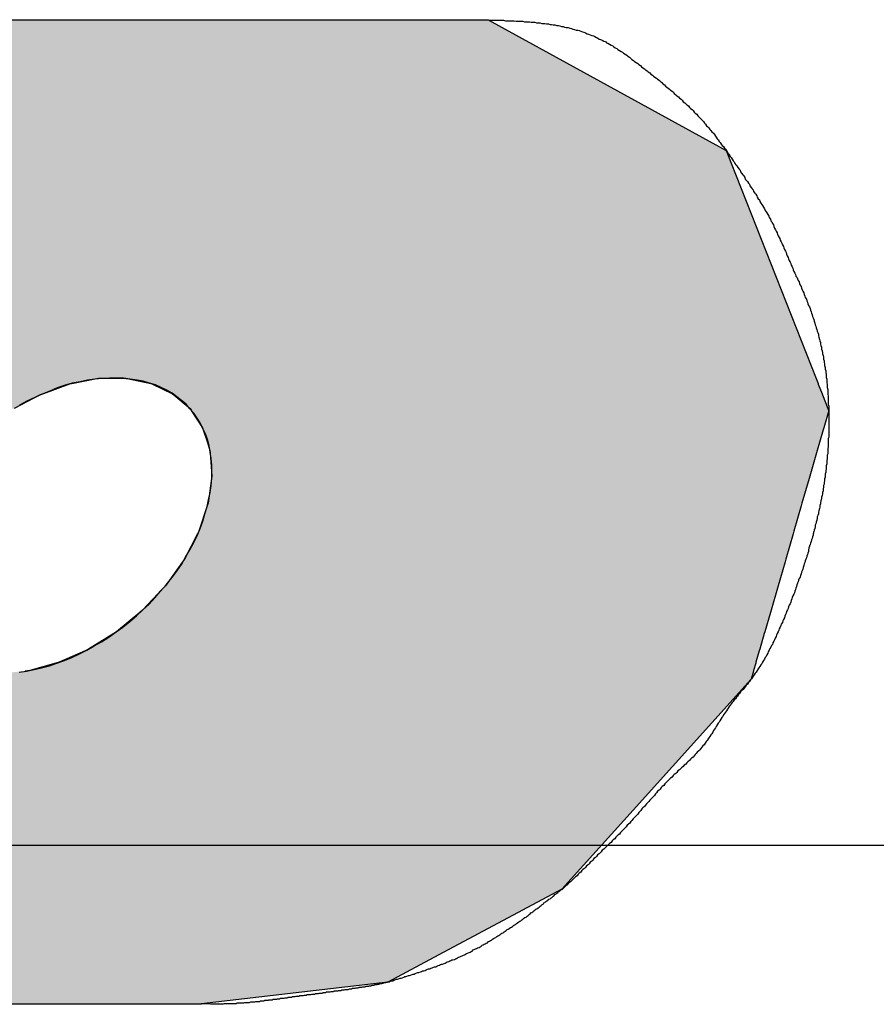
# Model space of a CAD drawing. Extents: x 256 to 649, y 176 to 459.
# Drawn here: x 560 to 561, y 315 to 316 of the extents above; entities that cross this region are included whole.
import ezdxf

# ---------------------------------------------------------------- set-up
doc = ezdxf.new("R2010")
doc.units = 0
doc.linetypes.add('CENTER2', pattern=[28.575, 19.05, -3.175, 3.175, -3.175])
doc.layers.add('ROGO', color=6, linetype='CONTINUOUS')
doc.layers.add('中心線', color=4, linetype='CENTER2')

# ---------------------------------------------------------------- blocks, each defined once
blk = doc.blocks.new('*U15')
at = {"layer": 'ROGO', "color": 4, "linetype": 'CONTINUOUS'}
for p, q in [((559.6153, 316.4235), (560.6874, 316.4235)), ((560.6874, 316.4235), (561.1306, 316.1805)), ((561.1306, 316.1805), (561.1433, 316.1736)), ((561.1433, 316.1736), (561.3155, 315.7373)), ((559.8856, 315.7261), (559.8356, 315.708)), ((559.8931, 315.7276), (559.8856, 315.7261)), ((559.9411, 315.7368), (559.8931, 315.7276)), ((559.9937, 315.7373), (559.9411, 315.7368)), ((559.9937, 315.7373), (559.9961, 315.7368)), ((559.9961, 315.7368), (560.0416, 315.7276)), ((560.0416, 315.7276), (560.0447, 315.7261)), ((560.0447, 315.7261), (560.083, 315.708)), ((561.3155, 315.7373), (561.3157, 315.7368)), ((561.3157, 315.7368), (561.3194, 315.7276)), ((561.3194, 315.7276), (561.3199, 315.7261)), ((561.3199, 315.7261), (561.3271, 315.708)), ((559.8292, 315.7057), (559.7799, 315.6794)), ((559.8356, 315.708), (559.8292, 315.7057)), ((560.083, 315.708), (560.0857, 315.7057)), ((560.0857, 315.7057), (560.1164, 315.6794)), ((561.3271, 315.708), (561.328, 315.7057)), ((561.328, 315.7057), (561.3384, 315.6794)), ((560.1164, 315.6794), (560.1184, 315.6762)), ((560.1184, 315.6762), (560.1188, 315.6757)), ((560.1188, 315.6757), (560.1405, 315.6426)), ((561.3398, 315.6757), (561.3303, 315.6426)), ((561.3384, 315.6794), (561.3396, 315.6762)), ((561.3396, 315.6762), (561.3398, 315.6757)), ((560.1405, 315.6426), (560.1418, 315.6388)), ((560.1418, 315.6388), (560.1496, 315.6146)), ((561.3292, 315.6388), (561.3222, 315.6146)), ((561.3303, 315.6426), (561.3292, 315.6388)), ((560.1496, 315.6146), (560.1546, 315.5991)), ((561.3222, 315.6146), (561.3177, 315.5991)), ((560.1546, 315.5991), (560.155, 315.5947)), ((560.155, 315.5947), (560.1581, 315.5503)), ((561.3164, 315.5947), (561.3036, 315.5503)), ((561.3177, 315.5991), (561.3164, 315.5947)), ((560.1581, 315.5503), (560.1575, 315.5455)), ((561.3036, 315.5503), (561.3022, 315.5455)), ((560.1575, 315.5455), (560.1509, 315.4982)), ((561.3022, 315.5455), (561.2885, 315.4982)), ((560.1493, 315.4931), (560.1333, 315.4445)), ((560.1509, 315.4982), (560.1493, 315.4931)), ((561.287, 315.4931), (561.273, 315.4445)), ((561.2885, 315.4982), (561.287, 315.4931)), ((560.1306, 315.4394), (560.1058, 315.3912)), ((560.1333, 315.4445), (560.1306, 315.4394)), ((561.2715, 315.4394), (561.2575, 315.3912)), ((561.273, 315.4445), (561.2715, 315.4394)), ((560.1022, 315.3862), (560.0695, 315.3402)), ((560.1058, 315.3912), (560.1022, 315.3862)), ((561.2561, 315.3862), (561.2428, 315.3402)), ((561.2575, 315.3912), (561.2561, 315.3862)), ((560.0651, 315.3356), (560.0257, 315.2934)), ((560.0695, 315.3402), (560.0651, 315.3356)), ((561.2415, 315.3356), (561.2293, 315.2934)), ((561.2428, 315.3402), (561.2415, 315.3356)), ((560.0206, 315.2892), (559.9759, 315.2524)), ((560.0257, 315.2934), (560.0206, 315.2892)), ((561.228, 315.2892), (561.2174, 315.2524)), ((561.2293, 315.2934), (561.228, 315.2892)), ((559.9703, 315.2489), (559.9221, 315.2188)), ((559.9759, 315.2524), (559.9703, 315.2489)), ((561.2164, 315.2489), (561.2077, 315.2188)), ((561.2174, 315.2524), (561.2164, 315.2489)), ((559.9159, 315.216), (559.866, 315.1937)), ((559.9221, 315.2188), (559.9159, 315.216)), ((561.2069, 315.216), (561.2004, 315.1937)), ((561.2077, 315.2188), (561.2069, 315.216)), ((559.8592, 315.1918), (559.8098, 315.1781)), ((559.866, 315.1937), (559.8592, 315.1918)), ((561.1999, 315.1918), (561.1959, 315.1781)), ((561.2004, 315.1937), (561.1999, 315.1918)), ((559.8098, 315.1781), (559.8004, 315.1771)), ((561.1943, 315.1725), (561.1911, 315.1616)), ((561.1956, 315.1771), (561.1943, 315.1725)), ((561.1959, 315.1781), (561.1956, 315.1771)), ((561.1911, 315.1616), (560.9651, 314.9107)), ((560.9651, 314.9107), (560.8288, 314.7593)), ((560.8288, 314.7593), (560.5931, 314.6336)), ((560.5931, 314.6336), (560.4956, 314.5816)), ((560.4956, 314.5816), (560.1384, 314.5398)), ((559.0663, 314.5398), (560.1384, 314.5398))]:
    blk.add_line(p, q, dxfattribs=at)
for points in [[(559.6153, 316.4235), (558.9405, 316.1805), (561.1306, 316.1805)], [(559.6153, 316.4235), (559.6153, 316.4235), (560.6874, 316.4235)], [(558.9351, 316.1736), (558.595, 315.7373), (561.3155, 315.7373)], [(558.9405, 316.1805), (558.9351, 316.1736), (561.1433, 316.1736)], [(558.5863, 315.7261), (558.5722, 315.708), (559.8356, 315.708)], [(558.5874, 315.7276), (558.5863, 315.7261), (559.8856, 315.7261)], [(558.5946, 315.7368), (558.5874, 315.7276), (559.8931, 315.7276)], [(558.595, 315.7373), (558.5946, 315.7368), (559.9411, 315.7368)], [(559.9937, 315.7373), (559.9961, 315.7368), (561.3157, 315.7368)], [(559.9961, 315.7368), (560.0416, 315.7276), (561.3194, 315.7276)], [(560.0416, 315.7276), (560.0447, 315.7261), (561.3199, 315.7261)], [(560.0447, 315.7261), (560.083, 315.708), (561.3271, 315.708)], [(558.5722, 315.708), (558.5703, 315.7057), (559.8292, 315.7057)], [(560.083, 315.708), (560.0857, 315.7057), (561.328, 315.7057)], [(560.0857, 315.7057), (560.1164, 315.6794), (561.3384, 315.6794)], [(560.1164, 315.6794), (560.1184, 315.6762), (561.3396, 315.6762)], [(560.1184, 315.6762), (560.1188, 315.6757), (561.3398, 315.6757)], [(560.1188, 315.6757), (560.1405, 315.6426), (561.3303, 315.6426)], [(560.1405, 315.6426), (560.1418, 315.6388), (561.3292, 315.6388)], [(560.1418, 315.6388), (560.1496, 315.6146), (561.3222, 315.6146)], [(560.1496, 315.6146), (560.1546, 315.5991), (561.3177, 315.5991)], [(560.1546, 315.5991), (560.155, 315.5947), (561.3164, 315.5947)], [(560.155, 315.5947), (560.1581, 315.5503), (561.3036, 315.5503)], [(560.1581, 315.5503), (560.1575, 315.5455), (561.3022, 315.5455)], [(560.1575, 315.5455), (560.1509, 315.4982), (561.2885, 315.4982)], [(560.1493, 315.4931), (560.1333, 315.4445), (561.273, 315.4445)], [(560.1509, 315.4982), (560.1493, 315.4931), (561.287, 315.4931)], [(560.1306, 315.4394), (560.1058, 315.3912), (561.2575, 315.3912)], [(560.1333, 315.4445), (560.1306, 315.4394), (561.2715, 315.4394)], [(560.1022, 315.3862), (560.0695, 315.3402), (561.2428, 315.3402)], [(560.1058, 315.3912), (560.1022, 315.3862), (561.2561, 315.3862)], [(560.0651, 315.3356), (560.0257, 315.2934), (561.2293, 315.2934)], [(560.0695, 315.3402), (560.0651, 315.3356), (561.2415, 315.3356)], [(560.0206, 315.2892), (559.9759, 315.2524), (561.2174, 315.2524)], [(560.0257, 315.2934), (560.0206, 315.2892), (561.228, 315.2892)], [(559.9703, 315.2489), (559.9221, 315.2188), (561.2077, 315.2188)], [(559.9759, 315.2524), (559.9703, 315.2489), (561.2164, 315.2489)], [(559.9159, 315.216), (559.866, 315.1937), (561.2004, 315.1937)], [(559.9221, 315.2188), (559.9159, 315.216), (561.2069, 315.216)], [(559.8592, 315.1918), (559.8098, 315.1781), (561.1959, 315.1781)], [(559.866, 315.1937), (559.8592, 315.1918), (561.1999, 315.1918)], [(558.489, 315.1725), (558.4888, 315.1616), (561.1911, 315.1616)], [(559.8004, 315.1771), (559.7555, 315.1725), (561.1943, 315.1725)], [(559.8098, 315.1781), (559.8004, 315.1771), (561.1956, 315.1771)], [(558.4888, 315.1616), (558.4829, 314.9107), (560.9651, 314.9107)], [(558.4829, 314.9107), (558.6109, 314.7593), (560.8288, 314.7593)], [(558.6109, 314.7593), (558.7172, 314.6336), (560.5931, 314.6336)], [(558.7172, 314.6336), (558.9107, 314.5816), (560.4956, 314.5816)], [(558.9107, 314.5816), (559.0663, 314.5398), (560.1384, 314.5398)], [(559.0663, 314.5398), (559.0663, 314.5398), (560.1384, 314.5398)]]:
    blk.add_solid(points, dxfattribs=at)
at = {"layer": 'ROGO', "color": 4, "linetype": 'CONTINUOUS', "extrusion": (0, 0, -1)}
for points in [[(-559.6153, 316.4235), (-560.6874, 316.4235), (-561.1306, 316.1805)], [(-558.9351, 316.1736), (-561.1433, 316.1736), (-561.3155, 315.7373)], [(-558.9405, 316.1805), (-561.1306, 316.1805), (-561.1433, 316.1736)], [(-558.5863, 315.7261), (-559.8856, 315.7261), (-559.8356, 315.708)], [(-558.5874, 315.7276), (-559.8931, 315.7276), (-559.8856, 315.7261)], [(-558.5946, 315.7368), (-559.9411, 315.7368), (-559.8931, 315.7276)], [(-558.595, 315.7373), (-559.9937, 315.7373), (-559.9411, 315.7368)], [(-559.9937, 315.7373), (-561.3155, 315.7373), (-561.3157, 315.7368)], [(-559.9961, 315.7368), (-561.3157, 315.7368), (-561.3194, 315.7276)], [(-560.0416, 315.7276), (-561.3194, 315.7276), (-561.3199, 315.7261)], [(-560.0447, 315.7261), (-561.3199, 315.7261), (-561.3271, 315.708)], [(-558.5703, 315.7057), (-559.8292, 315.7057), (-559.7799, 315.6794)], [(-558.5722, 315.708), (-559.8356, 315.708), (-559.8292, 315.7057)], [(-560.083, 315.708), (-561.3271, 315.708), (-561.328, 315.7057)], [(-560.0857, 315.7057), (-561.328, 315.7057), (-561.3384, 315.6794)], [(-560.1164, 315.6794), (-561.3384, 315.6794), (-561.3396, 315.6762)], [(-560.1184, 315.6762), (-561.3396, 315.6762), (-561.3398, 315.6757)], [(-560.1188, 315.6757), (-561.3398, 315.6757), (-561.3303, 315.6426)], [(-560.1405, 315.6426), (-561.3303, 315.6426), (-561.3292, 315.6388)], [(-560.1418, 315.6388), (-561.3292, 315.6388), (-561.3222, 315.6146)], [(-560.1496, 315.6146), (-561.3222, 315.6146), (-561.3177, 315.5991)], [(-560.1546, 315.5991), (-561.3177, 315.5991), (-561.3164, 315.5947)], [(-560.155, 315.5947), (-561.3164, 315.5947), (-561.3036, 315.5503)], [(-560.1581, 315.5503), (-561.3036, 315.5503), (-561.3022, 315.5455)], [(-560.1575, 315.5455), (-561.3022, 315.5455), (-561.2885, 315.4982)], [(-560.1493, 315.4931), (-561.287, 315.4931), (-561.273, 315.4445)], [(-560.1509, 315.4982), (-561.2885, 315.4982), (-561.287, 315.4931)], [(-560.1306, 315.4394), (-561.2715, 315.4394), (-561.2575, 315.3912)], [(-560.1333, 315.4445), (-561.273, 315.4445), (-561.2715, 315.4394)], [(-560.1022, 315.3862), (-561.2561, 315.3862), (-561.2428, 315.3402)], [(-560.1058, 315.3912), (-561.2575, 315.3912), (-561.2561, 315.3862)], [(-560.0651, 315.3356), (-561.2415, 315.3356), (-561.2293, 315.2934)], [(-560.0695, 315.3402), (-561.2428, 315.3402), (-561.2415, 315.3356)], [(-560.0206, 315.2892), (-561.228, 315.2892), (-561.2174, 315.2524)], [(-560.0257, 315.2934), (-561.2293, 315.2934), (-561.228, 315.2892)], [(-559.9703, 315.2489), (-561.2164, 315.2489), (-561.2077, 315.2188)], [(-559.9759, 315.2524), (-561.2174, 315.2524), (-561.2164, 315.2489)], [(-559.9159, 315.216), (-561.2069, 315.216), (-561.2004, 315.1937)], [(-559.9221, 315.2188), (-561.2077, 315.2188), (-561.2069, 315.216)], [(-559.8592, 315.1918), (-561.1999, 315.1918), (-561.1959, 315.1781)], [(-559.866, 315.1937), (-561.2004, 315.1937), (-561.1999, 315.1918)], [(-558.489, 315.1725), (-561.1943, 315.1725), (-561.1911, 315.1616)], [(-559.8004, 315.1771), (-561.1956, 315.1771), (-561.1943, 315.1725)], [(-559.8098, 315.1781), (-561.1959, 315.1781), (-561.1956, 315.1771)], [(-558.4888, 315.1616), (-561.1911, 315.1616), (-560.9651, 314.9107)], [(-558.4829, 314.9107), (-560.9651, 314.9107), (-560.8288, 314.7593)], [(-558.6109, 314.7593), (-560.8288, 314.7593), (-560.5931, 314.6336)], [(-558.7172, 314.6336), (-560.5931, 314.6336), (-560.4956, 314.5816)], [(-558.9107, 314.5816), (-560.4956, 314.5816), (-560.1384, 314.5398)]]:
    blk.add_solid(points, dxfattribs=at)

msp = doc.modelspace()

# ---------------------------------------------------------------- linework, layer by layer
at = {"layer": 'ROGO', "color": 4}
for p, q in [((559.6153, 316.4235), (560.6874, 316.4235)), ((559.0663, 314.5398), (560.1384, 314.5398))]:
    msp.add_line(p, q, dxfattribs=at)
for points in [[(560.687, 316.424, 0), (560.691, 316.423, 0), (560.694, 316.423, 0), (560.697, 316.423, 0), (560.701, 316.423, 0), (560.704, 316.423, 0), (560.707, 316.423, 0), (560.711, 316.423, 0), (560.714, 316.423, 0), (560.717, 316.423, 0), (560.721, 316.422, 0), (560.724, 316.422, 0), (560.727, 316.422, 0), (560.731, 316.422, 0), (560.734, 316.422, 0), (560.737, 316.422, 0), (560.741, 316.421, 0), (560.744, 316.421, 0), (560.747, 316.421, 0), (560.751, 316.421, 0), (560.754, 316.421, 0), (560.757, 316.42, 0), (560.76, 316.42, 0), (560.764, 316.42, 0), (560.767, 316.42, 0), (560.77, 316.419, 0), (560.774, 316.419, 0), (560.777, 316.419, 0), (560.78, 316.418, 0), (560.783, 316.418, 0), (560.787, 316.418, 0), (560.79, 316.417, 0), (560.793, 316.417, 0), (560.796, 316.417, 0), (560.799, 316.416, 0), (560.803, 316.416, 0), (560.806, 316.415, 0), (560.809, 316.415, 0), (560.812, 316.414, 0), (560.815, 316.414, 0), (560.819, 316.413, 0), (560.822, 316.413, 0), (560.825, 316.412, 0), (560.828, 316.411, 0), (560.831, 316.411, 0), (560.834, 316.41, 0), (560.837, 316.409, 0), (560.841, 316.409, 0), (560.844, 316.408, 0), (560.847, 316.407, 0), (560.85, 316.406, 0), (560.853, 316.405, 0), (560.856, 316.404, 0), (560.859, 316.404, 0), (560.862, 316.403, 0), (560.865, 316.402, 0), (560.868, 316.401, 0), (560.871, 316.4, 0), (560.874, 316.399, 0), (560.877, 316.397, 0), (560.88, 316.396, 0), (560.883, 316.395, 0), (560.886, 316.394, 0), (560.889, 316.393, 0), (560.892, 316.392, 0), (560.895, 316.39, 0), (560.897, 316.389, 0), (560.9, 316.387, 0), (560.903, 316.386, 0), (560.906, 316.385, 0), (560.909, 316.383, 0), (560.912, 316.382, 0), (560.914, 316.38, 0), (560.917, 316.379, 0), (560.92, 316.377, 0), (560.923, 316.375, 0), (560.926, 316.374, 0), (560.928, 316.372, 0), (560.931, 316.37, 0), (560.934, 316.369, 0), (560.936, 316.367, 0), (560.939, 316.365, 0), (560.942, 316.363, 0), (560.945, 316.362, 0), (560.947, 316.36, 0), (560.95, 316.358, 0), (560.953, 316.356, 0), (560.955, 316.354, 0), (560.958, 316.352, 0), (560.961, 316.35, 0), (560.963, 316.348, 0), (560.966, 316.346, 0), (560.968, 316.344, 0), (560.971, 316.342, 0), (560.974, 316.34, 0), (560.976, 316.338, 0), (560.979, 316.336, 0), (560.981, 316.334, 0), (560.984, 316.332, 0), (560.987, 316.33, 0), (560.989, 316.328, 0), (560.992, 316.326, 0), (560.994, 316.324, 0), (560.997, 316.322, 0), (560.999, 316.32, 0), (561.002, 316.318, 0), (561.004, 316.316, 0), (561.007, 316.314, 0), (561.01, 316.312, 0), (561.012, 316.31, 0), (561.015, 316.308, 0), (561.017, 316.306, 0), (561.02, 316.304, 0), (561.022, 316.301, 0), (561.025, 316.299, 0), (561.027, 316.297, 0), (561.03, 316.295, 0), (561.032, 316.293, 0), (561.035, 316.291, 0), (561.037, 316.289, 0), (561.04, 316.287, 0), (561.042, 316.285, 0), (561.044, 316.283, 0), (561.047, 316.28, 0), (561.049, 316.278, 0), (561.052, 316.276, 0), (561.054, 316.274, 0), (561.057, 316.272, 0), (561.059, 316.27, 0), (561.061, 316.267, 0), (561.064, 316.265, 0), (561.066, 316.263, 0), (561.068, 316.261, 0), (561.071, 316.259, 0), (561.073, 316.256, 0), (561.075, 316.254, 0), (561.078, 316.252, 0), (561.08, 316.25, 0), (561.082, 316.247, 0), (561.084, 316.245, 0), (561.087, 316.243, 0), (561.089, 316.24, 0), (561.091, 316.238, 0), (561.093, 316.236, 0), (561.096, 316.233, 0), (561.098, 316.231, 0), (561.1, 316.229, 0), (561.102, 316.226, 0), (561.104, 316.224, 0), (561.106, 316.221, 0), (561.108, 316.219, 0), (561.11, 316.217, 0), (561.112, 316.214, 0), (561.114, 316.212, 0), (561.116, 316.209, 0), (561.119, 316.207, 0), (561.121, 316.204, 0), (561.123, 316.201, 0), (561.124, 316.199, 0), (561.126, 316.196, 0), (561.128, 316.194, 0), (561.13, 316.191, 0), (561.132, 316.189, 0), (561.134, 316.186, 0), (561.136, 316.183, 0), (561.138, 316.181, 0), (561.14, 316.178, 0), (561.142, 316.176, 0), (561.144, 316.173, 0), (561.146, 316.17, 0), (561.148, 316.168, 0), (561.149, 316.165, 0), (561.151, 316.162, 0), (561.153, 316.16, 0), (561.155, 316.157, 0), (561.157, 316.154, 0), (561.159, 316.152, 0), (561.16, 316.149, 0), (561.162, 316.146, 0), (561.164, 316.144, 0), (561.166, 316.141, 0), (561.168, 316.138, 0), (561.17, 316.136, 0), (561.171, 316.133, 0), (561.173, 316.13, 0), (561.175, 316.127, 0), (561.177, 316.125, 0), (561.179, 316.122, 0), (561.18, 316.119, 0), (561.182, 316.117, 0), (561.184, 316.114, 0), (561.186, 316.111, 0), (561.188, 316.109, 0), (561.189, 316.106, 0), (561.191, 316.103, 0), (561.193, 316.1, 0), (561.195, 316.098, 0), (561.196, 316.095, 0), (561.198, 316.092, 0), (561.2, 316.09, 0), (561.202, 316.087, 0), (561.203, 316.084, 0), (561.205, 316.081, 0), (561.207, 316.079, 0), (561.208, 316.076, 0), (561.21, 316.073, 0), (561.212, 316.07, 0), (561.213, 316.068, 0), (561.215, 316.065, 0), (561.217, 316.062, 0), (561.218, 316.059, 0), (561.22, 316.056, 0), (561.221, 316.054, 0), (561.223, 316.051, 0), (561.225, 316.048, 0), (561.226, 316.045, 0), (561.228, 316.042, 0), (561.229, 316.039, 0), (561.231, 316.037, 0), (561.232, 316.034, 0), (561.234, 316.031, 0), (561.235, 316.028, 0), (561.236, 316.025, 0), (561.238, 316.022, 0), (561.239, 316.019, 0), (561.241, 316.016, 0), (561.242, 316.013, 0), (561.243, 316.01, 0), (561.245, 316.007, 0), (561.246, 316.005, 0), (561.247, 316.002, 0), (561.249, 315.999, 0), (561.25, 315.996, 0), (561.251, 315.993, 0), (561.253, 315.99, 0), (561.254, 315.987, 0), (561.255, 315.984, 0), (561.257, 315.981, 0), (561.258, 315.978, 0), (561.259, 315.975, 0), (561.26, 315.972, 0), (561.262, 315.969, 0), (561.263, 315.966, 0), (561.264, 315.963, 0), (561.266, 315.96, 0), (561.267, 315.957, 0), (561.268, 315.954, 0), (561.27, 315.951, 0), (561.271, 315.948, 0), (561.272, 315.945, 0), (561.273, 315.942, 0), (561.275, 315.939, 0), (561.276, 315.936, 0), (561.277, 315.933, 0), (561.279, 315.931, 0), (561.28, 315.928, 0), (561.281, 315.925, 0), (561.283, 315.922, 0), (561.284, 315.919, 0), (561.285, 315.916, 0), (561.287, 315.913, 0), (561.288, 315.91, 0), (561.289, 315.907, 0), (561.29, 315.904, 0), (561.292, 315.901, 0), (561.293, 315.898, 0), (561.294, 315.895, 0), (561.295, 315.892, 0), (561.297, 315.889, 0), (561.298, 315.886, 0), (561.299, 315.883, 0), (561.3, 315.88, 0), (561.301, 315.877, 0), (561.303, 315.874, 0), (561.304, 315.871, 0), (561.305, 315.868, 0), (561.306, 315.865, 0), (561.307, 315.862, 0), (561.308, 315.859, 0), (561.309, 315.856, 0), (561.31, 315.853, 0), (561.311, 315.85, 0), (561.312, 315.847, 0), (561.313, 315.843, 0), (561.314, 315.84, 0), (561.315, 315.837, 0), (561.316, 315.834, 0), (561.317, 315.831, 0), (561.318, 315.828, 0), (561.319, 315.825, 0), (561.32, 315.822, 0), (561.32, 315.819, 0), (561.321, 315.816, 0), (561.322, 315.812, 0), (561.323, 315.809, 0), (561.324, 315.806, 0), (561.324, 315.803, 0), (561.325, 315.8, 0), (561.326, 315.797, 0), (561.326, 315.793, 0), (561.327, 315.79, 0), (561.328, 315.787, 0), (561.328, 315.784, 0), (561.329, 315.781, 0), (561.33, 315.778, 0), (561.33, 315.774, 0), (561.331, 315.771, 0), (561.331, 315.768, 0), (561.332, 315.765, 0), (561.332, 315.762, 0), (561.333, 315.758, 0), (561.333, 315.755, 0), (561.334, 315.752, 0), (561.334, 315.749, 0), (561.335, 315.745, 0), (561.335, 315.742, 0), (561.335, 315.739, 0), (561.336, 315.736, 0), (561.336, 315.732, 0), (561.336, 315.729, 0), (561.337, 315.726, 0), (561.337, 315.723, 0), (561.337, 315.72, 0), (561.338, 315.716, 0), (561.338, 315.713, 0), (561.338, 315.71, 0), (561.338, 315.707, 0), (561.339, 315.703, 0), (561.339, 315.7, 0), (561.339, 315.697, 0), (561.339, 315.694, 0), (561.339, 315.69, 0), (561.339, 315.687, 0), (561.34, 315.684, 0), (561.34, 315.681, 0), (561.34, 315.677, 0), (561.34, 315.674, 0), (561.34, 315.671, 0), (561.34, 315.668, 0), (561.34, 315.664, 0), (561.34, 315.661, 0), (561.34, 315.658, 0), (561.34, 315.655, 0), (561.34, 315.651, 0), (561.34, 315.648, 0), (561.34, 315.645, 0), (561.34, 315.642, 0), (561.34, 315.638, 0), (561.34, 315.635, 0), (561.34, 315.632, 0), (561.34, 315.629, 0), (561.34, 315.625, 0), (561.339, 315.622, 0), (561.339, 315.619, 0), (561.339, 315.616, 0), (561.339, 315.612, 0), (561.339, 315.609, 0), (561.339, 315.606, 0), (561.338, 315.603, 0), (561.338, 315.6, 0), (561.338, 315.596, 0), (561.338, 315.593, 0), (561.337, 315.59, 0), (561.337, 315.587, 0), (561.337, 315.583, 0), (561.336, 315.58, 0), (561.336, 315.577, 0), (561.336, 315.574, 0), (561.335, 315.57, 0), (561.335, 315.567, 0), (561.335, 315.564, 0), (561.334, 315.561, 0), (561.334, 315.558, 0), (561.333, 315.554, 0), (561.333, 315.551, 0), (561.333, 315.548, 0), (561.332, 315.545, 0), (561.332, 315.542, 0), (561.331, 315.538, 0), (561.331, 315.535, 0), (561.33, 315.532, 0), (561.33, 315.529, 0), (561.329, 315.526, 0), (561.329, 315.522, 0), (561.328, 315.519, 0), (561.328, 315.516, 0), (561.327, 315.513, 0), (561.326, 315.51, 0), (561.326, 315.507, 0), (561.325, 315.503, 0), (561.324, 315.5, 0), (561.324, 315.497, 0), (561.323, 315.494, 0), (561.323, 315.491, 0), (561.322, 315.488, 0), (561.321, 315.484, 0), (561.32, 315.481, 0), (561.32, 315.478, 0), (561.319, 315.475, 0), (561.318, 315.472, 0), (561.318, 315.469, 0), (561.317, 315.466, 0), (561.316, 315.462, 0), (561.315, 315.459, 0), (561.314, 315.456, 0), (561.314, 315.453, 0), (561.313, 315.45, 0), (561.312, 315.447, 0), (561.311, 315.444, 0), (561.31, 315.44, 0), (561.31, 315.437, 0), (561.309, 315.434, 0), (561.308, 315.431, 0), (561.307, 315.428, 0), (561.306, 315.425, 0), (561.305, 315.422, 0), (561.304, 315.419, 0), (561.303, 315.416, 0), (561.302, 315.412, 0), (561.301, 315.409, 0), (561.301, 315.406, 0), (561.3, 315.403, 0), (561.299, 315.4, 0), (561.298, 315.397, 0), (561.297, 315.394, 0), (561.296, 315.391, 0), (561.295, 315.388, 0), (561.294, 315.385, 0), (561.293, 315.382, 0), (561.292, 315.379, 0), (561.291, 315.375, 0), (561.29, 315.372, 0), (561.289, 315.369, 0), (561.288, 315.366, 0), (561.287, 315.363, 0), (561.286, 315.36, 0), (561.285, 315.357, 0), (561.283, 315.354, 0), (561.282, 315.351, 0), (561.281, 315.348, 0), (561.28, 315.345, 0), (561.279, 315.342, 0), (561.278, 315.339, 0), (561.277, 315.336, 0), (561.276, 315.333, 0), (561.275, 315.33, 0), (561.274, 315.327, 0), (561.273, 315.324, 0), (561.271, 315.321, 0), (561.27, 315.318, 0), (561.269, 315.315, 0), (561.268, 315.312, 0), (561.267, 315.309, 0), (561.266, 315.306, 0), (561.264, 315.303, 0), (561.263, 315.3, 0), (561.262, 315.297, 0), (561.261, 315.294, 0), (561.259, 315.291, 0), (561.258, 315.288, 0), (561.257, 315.285, 0), (561.256, 315.282, 0), (561.255, 315.279, 0), (561.253, 315.276, 0), (561.252, 315.273, 0), (561.251, 315.27, 0), (561.249, 315.267, 0), (561.248, 315.264, 0), (561.247, 315.261, 0), (561.245, 315.258, 0), (561.244, 315.255, 0), (561.243, 315.252, 0), (561.241, 315.249, 0), (561.24, 315.246, 0), (561.239, 315.243, 0), (561.237, 315.24, 0), (561.236, 315.237, 0), (561.235, 315.234, 0), (561.233, 315.231, 0), (561.232, 315.228, 0), (561.23, 315.226, 0), (561.229, 315.223, 0), (561.227, 315.22, 0), (561.226, 315.217, 0), (561.224, 315.214, 0), (561.223, 315.211, 0), (561.221, 315.208, 0), (561.22, 315.205, 0), (561.218, 315.203, 0), (561.217, 315.2, 0), (561.215, 315.197, 0), (561.213, 315.194, 0), (561.212, 315.191, 0), (561.21, 315.189, 0), (561.208, 315.186, 0), (561.206, 315.183, 0), (561.205, 315.181, 0), (561.203, 315.178, 0), (561.201, 315.175, 0), (561.199, 315.173, 0), (561.197, 315.17, 0), (561.195, 315.167, 0), (561.194, 315.165, 0), (561.192, 315.162, 0), (561.19, 315.16, 0), (561.188, 315.157, 0), (561.186, 315.155, 0), (561.184, 315.152, 0), (561.182, 315.15, 0), (561.18, 315.147, 0), (561.178, 315.144, 0), (561.176, 315.142, 0), (561.173, 315.139, 0), (561.171, 315.137, 0), (561.169, 315.134, 0), (561.167, 315.132, 0), (561.165, 315.129, 0), (561.163, 315.127, 0), (561.161, 315.124, 0), (561.159, 315.122, 0), (561.157, 315.119, 0), (561.155, 315.117, 0), (561.153, 315.114, 0), (561.151, 315.112, 0), (561.149, 315.109, 0), (561.147, 315.106, 0), (561.146, 315.104, 0), (561.144, 315.101, 0), (561.142, 315.098, 0), (561.14, 315.096, 0), (561.138, 315.093, 0), (561.137, 315.09, 0), (561.135, 315.088, 0), (561.133, 315.085, 0), (561.131, 315.082, 0), (561.13, 315.079, 0), (561.128, 315.077, 0), (561.126, 315.074, 0), (561.124, 315.071, 0), (561.123, 315.068, 0), (561.121, 315.066, 0), (561.119, 315.063, 0), (561.118, 315.06, 0), (561.116, 315.057, 0), (561.114, 315.055, 0), (561.112, 315.052, 0), (561.11, 315.049, 0), (561.109, 315.047, 0), (561.107, 315.044, 0), (561.105, 315.042, 0), (561.103, 315.039, 0), (561.101, 315.036, 0), (561.099, 315.034, 0), (561.097, 315.031, 0), (561.095, 315.029, 0), (561.093, 315.026, 0), (561.091, 315.024, 0), (561.088, 315.022, 0), (561.086, 315.019, 0), (561.084, 315.017, 0), (561.082, 315.015, 0), (561.08, 315.012, 0), (561.077, 315.01, 0), (561.075, 315.008, 0), (561.073, 315.006, 0), (561.07, 315.003, 0), (561.068, 315.001, 0), (561.066, 314.999, 0), (561.063, 314.997, 0), (561.061, 314.994, 0), (561.058, 314.992, 0), (561.056, 314.99, 0), (561.054, 314.988, 0), (561.051, 314.986, 0), (561.049, 314.983, 0), (561.047, 314.981, 0), (561.044, 314.979, 0), (561.042, 314.977, 0), (561.04, 314.974, 0), (561.037, 314.972, 0), (561.035, 314.97, 0), (561.033, 314.968, 0), (561.03, 314.965, 0), (561.028, 314.963, 0), (561.026, 314.961, 0), (561.024, 314.958, 0), (561.021, 314.956, 0), (561.019, 314.954, 0), (561.017, 314.951, 0), (561.015, 314.949, 0), (561.012, 314.947, 0), (561.01, 314.944, 0), (561.008, 314.942, 0), (561.006, 314.939, 0), (561.004, 314.937, 0), (561.002, 314.935, 0), (560.999, 314.932, 0), (560.997, 314.93, 0), (560.995, 314.927, 0), (560.993, 314.925, 0), (560.991, 314.923, 0), (560.989, 314.92, 0), (560.987, 314.918, 0), (560.984, 314.915, 0), (560.982, 314.913, 0), (560.98, 314.91, 0), (560.978, 314.908, 0), (560.976, 314.906, 0), (560.974, 314.903, 0), (560.972, 314.901, 0), (560.969, 314.898, 0), (560.967, 314.896, 0), (560.965, 314.894, 0), (560.963, 314.891, 0), (560.961, 314.889, 0), (560.959, 314.886, 0), (560.956, 314.884, 0), (560.954, 314.882, 0), (560.952, 314.879, 0), (560.95, 314.877, 0), (560.948, 314.875, 0), (560.945, 314.872, 0), (560.943, 314.87, 0), (560.941, 314.868, 0), (560.939, 314.865, 0), (560.936, 314.863, 0), (560.934, 314.861, 0), (560.932, 314.859, 0), (560.93, 314.856, 0), (560.927, 314.854, 0), (560.925, 314.852, 0), (560.923, 314.849, 0), (560.92, 314.847, 0), (560.918, 314.845, 0), (560.916, 314.843, 0), (560.913, 314.84, 0), (560.911, 314.838, 0), (560.909, 314.836, 0), (560.906, 314.834, 0), (560.904, 314.831, 0), (560.902, 314.829, 0), (560.9, 314.827, 0), (560.897, 314.825, 0), (560.895, 314.822, 0), (560.893, 314.82, 0), (560.89, 314.818, 0), (560.888, 314.815, 0), (560.886, 314.813, 0), (560.883, 314.811, 0), (560.881, 314.808, 0), (560.879, 314.806, 0), (560.876, 314.804, 0), (560.874, 314.801, 0), (560.872, 314.799, 0), (560.869, 314.797, 0), (560.867, 314.795, 0), (560.865, 314.792, 0), (560.862, 314.79, 0), (560.86, 314.788, 0), (560.858, 314.785, 0), (560.855, 314.783, 0), (560.853, 314.781, 0), (560.851, 314.779, 0), (560.848, 314.776, 0), (560.846, 314.774, 0), (560.843, 314.772, 0), (560.841, 314.77, 0), (560.839, 314.768, 0), (560.836, 314.766, 0), (560.834, 314.763, 0), (560.831, 314.761, 0), (560.829, 314.759, 0)], [(560.116, 315.679, 0), (560.109, 315.688, 0), (560.1, 315.695, 0), (560.091, 315.702, 0), (560.082, 315.709, 0), (560.072, 315.715, 0), (560.061, 315.72, 0), (560.05, 315.725, 0), (560.039, 315.728, 0), (560.027, 315.732, 0), (560.015, 315.734, 0), (560.002, 315.736, 0), (559.989, 315.738, 0), (559.976, 315.738, 0), (559.962, 315.738, 0), (559.948, 315.737, 0), (559.934, 315.736, 0), (559.92, 315.734, 0), (559.906, 315.731, 0), (559.891, 315.728, 0), (559.877, 315.724, 0), (559.862, 315.719, 0), (559.848, 315.713, 0), (559.833, 315.707, 0), (559.819, 315.701, 0), (559.804, 315.694, 0), (559.79, 315.686, 0)], [(559.789, 315.175, 0), (559.803, 315.177, 0), (559.818, 315.18, 0), (559.832, 315.183, 0), (559.847, 315.187, 0), (559.861, 315.192, 0), (559.876, 315.197, 0), (559.89, 315.203, 0), (559.905, 315.21, 0), (559.919, 315.217, 0), (559.933, 315.225, 0), (559.947, 315.233, 0), (559.961, 315.242, 0), (559.975, 315.252, 0), (559.988, 315.261, 0), (560.001, 315.272, 0), (560.014, 315.283, 0), (560.026, 315.294, 0), (560.038, 315.305, 0), (560.049, 315.317, 0), (560.06, 315.33, 0), (560.071, 315.342, 0), (560.081, 315.355, 0), (560.091, 315.368, 0), (560.1, 315.381, 0), (560.108, 315.395, 0), (560.116, 315.409, 0), (560.123, 315.422, 0), (560.13, 315.436, 0), (560.136, 315.45, 0), (560.141, 315.464, 0), (560.145, 315.478, 0), (560.149, 315.492, 0), (560.152, 315.505, 0), (560.155, 315.519, 0), (560.157, 315.532, 0), (560.158, 315.546, 0), (560.158, 315.559, 0), (560.158, 315.571, 0), (560.157, 315.584, 0), (560.155, 315.596, 0), (560.153, 315.608, 0), (560.15, 315.62, 0), (560.146, 315.631, 0), (560.141, 315.641, 0), (560.136, 315.652, 0), (560.13, 315.661, 0), (560.124, 315.671, 0), (560.116, 315.679, 0)], [(560.496, 314.582, 0), (560.498, 314.582, 0), (560.5, 314.583, 0), (560.502, 314.584, 0), (560.505, 314.584, 0), (560.507, 314.585, 0), (560.509, 314.586, 0), (560.512, 314.587, 0), (560.514, 314.587, 0), (560.516, 314.588, 0), (560.519, 314.589, 0), (560.521, 314.589, 0), (560.523, 314.59, 0), (560.526, 314.591, 0), (560.528, 314.592, 0), (560.53, 314.592, 0), (560.532, 314.593, 0), (560.535, 314.594, 0), (560.537, 314.594, 0), (560.539, 314.595, 0), (560.542, 314.596, 0), (560.544, 314.597, 0), (560.546, 314.597, 0), (560.548, 314.598, 0), (560.551, 314.599, 0), (560.553, 314.6, 0), (560.555, 314.6, 0), (560.558, 314.601, 0), (560.56, 314.602, 0), (560.562, 314.603, 0), (560.564, 314.603, 0), (560.567, 314.604, 0), (560.569, 314.605, 0), (560.571, 314.606, 0), (560.573, 314.607, 0), (560.576, 314.607, 0), (560.578, 314.608, 0), (560.58, 314.609, 0), (560.583, 314.61, 0), (560.585, 314.611, 0), (560.587, 314.611, 0), (560.589, 314.612, 0), (560.592, 314.613, 0), (560.594, 314.614, 0), (560.596, 314.615, 0), (560.598, 314.616, 0), (560.6, 314.616, 0), (560.603, 314.617, 0), (560.605, 314.618, 0), (560.607, 314.619, 0), (560.609, 314.62, 0), (560.612, 314.621, 0), (560.614, 314.622, 0), (560.616, 314.623, 0), (560.618, 314.624, 0), (560.62, 314.624, 0), (560.623, 314.625, 0), (560.625, 314.626, 0), (560.627, 314.627, 0), (560.629, 314.628, 0), (560.631, 314.629, 0), (560.633, 314.63, 0), (560.636, 314.631, 0), (560.638, 314.632, 0), (560.64, 314.633, 0), (560.642, 314.634, 0), (560.644, 314.635, 0), (560.646, 314.636, 0), (560.648, 314.637, 0), (560.651, 314.638, 0), (560.653, 314.639, 0), (560.655, 314.64, 0), (560.657, 314.641, 0), (560.659, 314.643, 0), (560.661, 314.644, 0), (560.663, 314.645, 0), (560.665, 314.646, 0), (560.667, 314.647, 0), (560.67, 314.648, 0), (560.672, 314.649, 0), (560.674, 314.65, 0), (560.676, 314.652, 0), (560.678, 314.653, 0), (560.68, 314.654, 0), (560.682, 314.655, 0), (560.684, 314.656, 0), (560.686, 314.657, 0), (560.688, 314.659, 0), (560.69, 314.66, 0), (560.692, 314.661, 0), (560.694, 314.662, 0), (560.696, 314.664, 0), (560.698, 314.665, 0), (560.7, 314.666, 0), (560.702, 314.667, 0), (560.704, 314.669, 0), (560.706, 314.67, 0), (560.708, 314.671, 0), (560.71, 314.672, 0), (560.712, 314.674, 0), (560.714, 314.675, 0), (560.716, 314.676, 0), (560.718, 314.678, 0), (560.72, 314.679, 0), (560.722, 314.68, 0), (560.724, 314.682, 0), (560.726, 314.683, 0), (560.728, 314.684, 0), (560.73, 314.686, 0), (560.732, 314.687, 0), (560.734, 314.688, 0), (560.736, 314.69, 0), (560.738, 314.691, 0), (560.74, 314.692, 0), (560.742, 314.694, 0), (560.744, 314.695, 0), (560.746, 314.697, 0), (560.748, 314.698, 0), (560.75, 314.699, 0), (560.752, 314.701, 0), (560.754, 314.702, 0), (560.756, 314.704, 0), (560.758, 314.705, 0), (560.76, 314.706, 0), (560.762, 314.708, 0), (560.764, 314.709, 0), (560.766, 314.711, 0), (560.768, 314.712, 0), (560.769, 314.714, 0), (560.771, 314.715, 0), (560.773, 314.716, 0), (560.775, 314.718, 0), (560.777, 314.719, 0), (560.779, 314.721, 0), (560.781, 314.722, 0), (560.783, 314.724, 0), (560.785, 314.725, 0), (560.787, 314.727, 0), (560.789, 314.728, 0), (560.791, 314.73, 0), (560.793, 314.731, 0), (560.794, 314.733, 0), (560.796, 314.734, 0), (560.798, 314.736, 0), (560.8, 314.737, 0), (560.802, 314.738, 0), (560.804, 314.74, 0), (560.806, 314.741, 0), (560.808, 314.743, 0), (560.81, 314.744, 0), (560.812, 314.746, 0), (560.814, 314.747, 0), (560.815, 314.749, 0), (560.817, 314.75, 0), (560.819, 314.752, 0), (560.821, 314.753, 0), (560.823, 314.755, 0), (560.825, 314.756, 0), (560.827, 314.758, 0), (560.829, 314.759, 0)], [(560.496, 314.582, 0), (560.494, 314.581, 0), (560.492, 314.581, 0), (560.491, 314.58, 0), (560.489, 314.58, 0), (560.488, 314.58, 0), (560.486, 314.579, 0), (560.485, 314.579, 0), (560.483, 314.578, 0), (560.482, 314.578, 0), (560.48, 314.578, 0), (560.478, 314.577, 0), (560.477, 314.577, 0), (560.475, 314.577, 0), (560.474, 314.576, 0), (560.472, 314.576, 0), (560.47, 314.576, 0), (560.469, 314.575, 0), (560.467, 314.575, 0), (560.466, 314.575, 0), (560.464, 314.575, 0), (560.463, 314.574, 0), (560.461, 314.574, 0), (560.459, 314.574, 0), (560.458, 314.573, 0), (560.456, 314.573, 0), (560.455, 314.573, 0), (560.453, 314.573, 0), (560.451, 314.572, 0), (560.45, 314.572, 0), (560.448, 314.572, 0), (560.447, 314.572, 0), (560.445, 314.571, 0), (560.443, 314.571, 0), (560.442, 314.571, 0), (560.44, 314.571, 0), (560.439, 314.57, 0), (560.437, 314.57, 0), (560.435, 314.57, 0), (560.434, 314.57, 0), (560.432, 314.569, 0), (560.431, 314.569, 0), (560.429, 314.569, 0), (560.427, 314.569, 0), (560.426, 314.568, 0), (560.424, 314.568, 0), (560.423, 314.568, 0), (560.421, 314.568, 0), (560.419, 314.567, 0), (560.418, 314.567, 0), (560.416, 314.567, 0), (560.415, 314.567, 0), (560.413, 314.567, 0), (560.411, 314.566, 0), (560.41, 314.566, 0), (560.408, 314.566, 0), (560.407, 314.566, 0), (560.405, 314.565, 0), (560.403, 314.565, 0), (560.402, 314.565, 0), (560.4, 314.565, 0), (560.399, 314.564, 0), (560.397, 314.564, 0), (560.395, 314.564, 0), (560.394, 314.564, 0), (560.392, 314.564, 0), (560.391, 314.563, 0), (560.389, 314.563, 0), (560.387, 314.563, 0), (560.386, 314.563, 0), (560.384, 314.562, 0), (560.383, 314.562, 0), (560.381, 314.562, 0), (560.379, 314.562, 0), (560.378, 314.562, 0), (560.376, 314.561, 0), (560.375, 314.561, 0), (560.373, 314.561, 0), (560.371, 314.561, 0), (560.37, 314.56, 0), (560.368, 314.56, 0), (560.367, 314.56, 0), (560.365, 314.56, 0), (560.363, 314.56, 0), (560.362, 314.559, 0), (560.36, 314.559, 0), (560.359, 314.559, 0), (560.357, 314.559, 0), (560.355, 314.558, 0), (560.354, 314.558, 0), (560.352, 314.558, 0), (560.351, 314.558, 0), (560.349, 314.558, 0), (560.347, 314.557, 0), (560.346, 314.557, 0), (560.344, 314.557, 0), (560.343, 314.557, 0), (560.341, 314.557, 0), (560.339, 314.556, 0), (560.338, 314.556, 0), (560.336, 314.556, 0), (560.335, 314.556, 0), (560.333, 314.555, 0), (560.331, 314.555, 0), (560.33, 314.555, 0), (560.328, 314.555, 0), (560.327, 314.555, 0), (560.325, 314.554, 0), (560.323, 314.554, 0), (560.322, 314.554, 0), (560.32, 314.554, 0), (560.319, 314.554, 0), (560.317, 314.553, 0), (560.315, 314.553, 0), (560.314, 314.553, 0), (560.312, 314.553, 0), (560.311, 314.552, 0), (560.309, 314.552, 0), (560.307, 314.552, 0), (560.306, 314.552, 0), (560.304, 314.552, 0), (560.303, 314.551, 0), (560.301, 314.551, 0), (560.299, 314.551, 0), (560.298, 314.551, 0), (560.296, 314.55, 0), (560.295, 314.55, 0), (560.293, 314.55, 0), (560.291, 314.55, 0), (560.29, 314.55, 0), (560.288, 314.549, 0), (560.287, 314.549, 0), (560.285, 314.549, 0), (560.283, 314.549, 0), (560.282, 314.548, 0), (560.28, 314.548, 0), (560.279, 314.548, 0), (560.277, 314.548, 0), (560.275, 314.548, 0), (560.274, 314.547, 0), (560.272, 314.547, 0), (560.271, 314.547, 0), (560.269, 314.547, 0), (560.267, 314.547, 0), (560.266, 314.546, 0), (560.264, 314.546, 0), (560.262, 314.546, 0), (560.261, 314.546, 0), (560.259, 314.546, 0), (560.258, 314.545, 0), (560.256, 314.545, 0), (560.254, 314.545, 0), (560.253, 314.545, 0), (560.251, 314.545, 0), (560.25, 314.544, 0), (560.248, 314.544, 0), (560.246, 314.544, 0), (560.245, 314.544, 0), (560.243, 314.544, 0), (560.242, 314.544, 0), (560.24, 314.543, 0), (560.238, 314.543, 0), (560.237, 314.543, 0), (560.235, 314.543, 0), (560.234, 314.543, 0), (560.232, 314.543, 0), (560.23, 314.542, 0), (560.229, 314.542, 0), (560.227, 314.542, 0), (560.226, 314.542, 0), (560.224, 314.542, 0), (560.222, 314.542, 0), (560.221, 314.542, 0), (560.219, 314.541, 0), (560.217, 314.541, 0), (560.216, 314.541, 0), (560.214, 314.541, 0), (560.213, 314.541, 0), (560.211, 314.541, 0), (560.209, 314.541, 0), (560.208, 314.541, 0), (560.206, 314.541, 0), (560.205, 314.54, 0), (560.203, 314.54, 0), (560.201, 314.54, 0), (560.2, 314.54, 0), (560.198, 314.54, 0), (560.197, 314.54, 0), (560.195, 314.54, 0), (560.193, 314.54, 0), (560.192, 314.54, 0), (560.19, 314.54, 0), (560.188, 314.54, 0), (560.187, 314.54, 0), (560.185, 314.54, 0), (560.184, 314.54, 0), (560.182, 314.54, 0), (560.18, 314.539, 0), (560.179, 314.539, 0), (560.177, 314.539, 0), (560.176, 314.539, 0), (560.174, 314.539, 0), (560.172, 314.539, 0), (560.171, 314.539, 0), (560.169, 314.539, 0), (560.167, 314.539, 0), (560.166, 314.539, 0), (560.164, 314.539, 0), (560.163, 314.539, 0), (560.161, 314.539, 0), (560.159, 314.539, 0), (560.158, 314.539, 0), (560.156, 314.539, 0), (560.155, 314.54, 0), (560.153, 314.54, 0), (560.151, 314.54, 0), (560.15, 314.54, 0), (560.148, 314.54, 0), (560.146, 314.54, 0), (560.145, 314.54, 0), (560.143, 314.54, 0), (560.142, 314.54, 0), (560.14, 314.54, 0), (560.138, 314.54, 0)]]:
    msp.add_polyline3d(points, dxfattribs=at)
at = {"layer": '中心線'}
msp.add_line((272.4821, 314.8439), (622.8746, 314.8439), dxfattribs=at)

# ---------------------------------------------------------------- block references
at = {"layer": 'ROGO', "color": 4, "linetype": 'CONTINUOUS'}
msp.add_blockref('*U15', (0, 0), dxfattribs=at)

doc.saveas('drawing.dxf')
